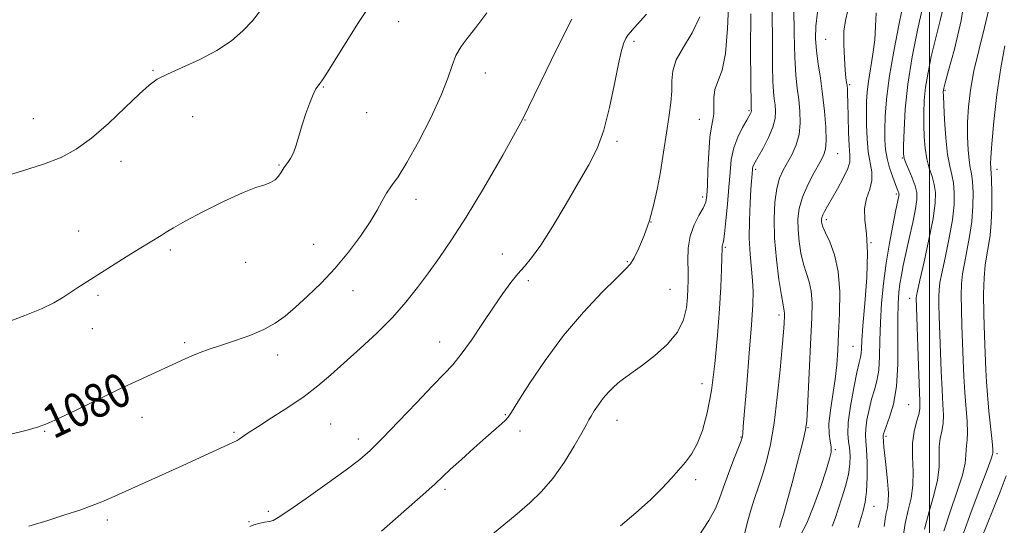
# Model space of a CAD drawing. Extents: x 2102300 to 2105200, y 324800 to 327700.
# Drawn here: x 2102784 to 2103018, y 326318 to 326438 of the extents above; entities that cross this region are included whole.
import ezdxf

# ---------------------------------------------------------------- set-up
doc = ezdxf.new("R2010")
doc.units = 0
doc.header["$MEASUREMENT"] = 0
for name, color, linetype, lineweight in [('32000', 7, 'Continuous', 0), ('DTM SPOT ELEVATION', 2, 'Continuous', 13), ('INDEX CONTOUR', 41, 'Continuous', 13), ('INDEX CONTOUR LABEL', 244, 'Continuous', 0), ('INTERMEDIATE CONTOUR', 44, 'Continuous', 0)]:
    doc.layers.add(name, color=color, linetype=linetype, lineweight=lineweight)
doc.styles.add('Style-ITALICS', font='ITALICS.shx')

msp = doc.modelspace()

# ---------------------------------------------------------------- linework, layer by layer
at = {"layer": '32000', "flags": 128}
msp.add_lwpolyline([(2103000, 325000), (2103000, 327500)], dxfattribs=at)
at = {"layer": 'DTM SPOT ELEVATION'}
for p in [(2102874.28, 326437.14, 1081.2), (2102930.05, 326432.45, 1075.7), (2102975.46, 326432.97, 1063), (2102816.08, 326425.62, 1084.1), (2102894.83, 326424.96, 1079.3), (2102856.41, 326421.63, 1081.9), (2102981.09, 326422.2, 1061.8), (2103003.74, 326420.83, 1051.8), (2102957.25, 326416.03, 1070.2), (2102787.76, 326414.14, 1084.8), (2102825.49, 326414.64, 1083.4), (2102866.73, 326415.58, 1081.5), (2102904.2, 326413.86, 1078), (2102945.47, 326413.97, 1072.9), (2102926.01, 326408.75, 1075.7), (2102978.3, 326405.87, 1063.2), (2102993.6, 326404.83, 1056.1), (2102808.47, 326404.02, 1083.5), (2102845.96, 326403.19, 1082.1), (2102958.88, 326402.12, 1067.7), (2103016.06, 326402.15, 1047.4), (2102878.4, 326395.05, 1079.4), (2102946.33, 326395.57, 1072.4), (2102992.17, 326396.31, 1058.3), (2102975.59, 326390.23, 1061.6), (2102934.06, 326389.72, 1074), (2102798.44, 326387.59, 1082.8), (2102820.15, 326383.03, 1081.7), (2102854.11, 326384.38, 1080.9), (2102951.7, 326383.7, 1069.8), (2102986.14, 326384.78, 1060), (2102898.8, 326382.12, 1076.7), (2102838, 326380.1, 1081.6), (2102928.44, 326380.29, 1074.1), (2102905.01, 326375.82, 1075.6), (2102938.57, 326373.71, 1073.1), (2102803.07, 326372.3, 1081.7), (2102863.49, 326373.42, 1079.3), (2102995.31, 326371.64, 1054.6), (2102964.36, 326367.64, 1066.4), (2102801.73, 326364.44, 1081.3), (2102823.58, 326361.12, 1080.3), (2102884.02, 326361.27, 1076.7), (2102981.94, 326360.27, 1060.9), (2102845.59, 326358.15, 1079.4), (2102946.17, 326351.38, 1070.7), (2102995.1, 326346.44, 1055), (2102813.45, 326343.44, 1079.3), (2102899.57, 326344.05, 1074.1), (2102858.13, 326341.86, 1077), (2102926.01, 326342.72, 1071.3), (2102790.42, 326340.11, 1079.9), (2102835.24, 326339.84, 1078.2), (2102903.02, 326340.19, 1073.6), (2102955.34, 326338.76, 1068.1), (2102971.27, 326340.96, 1063.9), (2102989.69, 326338.95, 1055.7), (2102864.74, 326338.3, 1076.5), (2102977.73, 326335.74, 1061.8), (2103015.99, 326334.8, 1047.7), (2102944.61, 326328.7, 1069.68), (2102885.24, 326326.38, 1073.7), (2102843.38, 326321.15, 1076.3), (2102986.85, 326322.33, 1057.3), (2102805.29, 326319.12, 1077.6), (2102838.85, 326318.74, 1076.1)]:
    msp.add_point(p, dxfattribs=at)
at = {"layer": 'INDEX CONTOUR'}
for points in [[(2102782.061, 326339.354, 1080), (2102786.224, 326340.408, 1080), (2102788.959, 326341.154, 1080), (2102791.114, 326341.94, 1080), (2102793.851, 326343.196, 1080), (2102798.003, 326345.204, 1080), (2102803.063, 326347.666, 1080), (2102808.193, 326350.137, 1080), (2102812.697, 326352.255, 1080), (2102823.685, 326357.298, 1080), (2102825.407, 326358.044, 1080), (2102827.227, 326358.765, 1080), (2102829.375, 326359.542, 1080), (2102832.072, 326360.456, 1080), (2102835.416, 326361.565, 1080), (2102839.01, 326362.838, 1080), (2102842.332, 326364.22, 1080), (2102845.024, 326365.694, 1080), (2102847.37, 326367.393, 1080), (2102849.816, 326369.487, 1080), (2102852.696, 326372.102, 1080), (2102855.9, 326375.203, 1080), (2102859.205, 326378.714, 1080), (2102862.391, 326382.512, 1080), (2102865.243, 326386.291, 1080), (2102867.552, 326389.7, 1080), (2102869.193, 326392.475, 1080), (2102870.381, 326394.693, 1080), (2102871.419, 326396.522, 1080), (2102872.593, 326398.216, 1080), (2102874.127, 326400.391, 1080), (2102876.224, 326403.75, 1080), (2102878.958, 326408.691, 1080), (2102881.857, 326414.389, 1080), (2102884.314, 326419.711, 1080), (2102885.9, 326423.783, 1080), (2102886.916, 326426.779, 1080), (2102887.84, 326429.13, 1080), (2102889.074, 326431.249, 1080), (2102890.712, 326433.459, 1080), (2102892.768, 326436.064, 1080), (2102895.198, 326439.227, 1080)], [(2102976.993, 326317.637, 1060), (2102977.652, 326319.471, 1060), (2102978.413, 326321.714, 1060), (2102979.293, 326324.343, 1060), (2102980.156, 326327.149, 1060), (2102980.825, 326329.876, 1060), (2102981.168, 326332.313, 1060), (2102981.223, 326334.417, 1060), (2102981.074, 326336.188, 1060), (2102980.823, 326337.727, 1060), (2102980.655, 326339.535, 1060), (2102980.777, 326342.214, 1060), (2102981.32, 326346.092, 1060), (2102982.098, 326350.395, 1060), (2102982.851, 326354.081, 1060), (2102983.371, 326356.381, 1060), (2102983.672, 326357.646, 1060), (2102983.82, 326358.519, 1060), (2102983.892, 326359.63, 1060), (2102983.996, 326361.609, 1060), (2102984.248, 326365.086, 1060), (2102984.702, 326370.379, 1060), (2102985.154, 326376.554, 1060), (2102985.34, 326382.365, 1060), (2102985.104, 326386.852, 1060), (2102984.744, 326390.193, 1060), (2102984.669, 326392.853, 1060), (2102985.144, 326395.227, 1060), (2102985.862, 326397.432, 1060), (2102986.376, 326399.514, 1060), (2102986.359, 326401.552, 1060), (2102985.53, 326406.323, 1060), (2102985.245, 326409.408, 1060), (2102985.119, 326412.678, 1060), (2102985.087, 326415.702, 1060), (2102985.111, 326418.199, 1060), (2102985.239, 326420.472, 1060), (2102985.548, 326422.974, 1060), (2102986.641, 326429.43, 1060), (2102987.077, 326432.858, 1060), (2102987.258, 326436.071, 1060), (2102987.405, 326439.208, 1060)], [(2103003.467, 326316.47, 1050), (2103004.904, 326321.069, 1050), (2103006.518, 326325.738, 1050), (2103007.823, 326329.755, 1050), (2103008.474, 326332.586, 1050), (2103008.655, 326334.439, 1050), (2103008.689, 326335.709, 1050), (2103008.819, 326336.784, 1050), (2103008.987, 326338.039, 1050), (2103009.056, 326339.84, 1050), (2103008.931, 326342.448, 1050), (2103008.396, 326349.326, 1050), (2103008.177, 326353.099, 1050), (2103008.008, 326356.984, 1050), (2103007.701, 326365.076, 1050), (2103007.58, 326368.973, 1050), (2103007.541, 326372.36, 1050), (2103007.629, 326375.051, 1050), (2103007.874, 326377.393, 1050), (2103008.302, 326379.871, 1050), (2103008.905, 326382.85, 1050), (2103009.548, 326386.242, 1050), (2103010.063, 326389.842, 1050), (2103010.322, 326393.425, 1050), (2103010.351, 326396.686, 1050), (2103010.217, 326399.303, 1050), (2103009.983, 326401.107, 1050), (2103009.701, 326402.563, 1050), (2103009.422, 326404.291, 1050), (2103009.191, 326406.766, 1050), (2103009.056, 326409.868, 1050), (2103009.062, 326413.331, 1050), (2103009.263, 326416.972, 1050), (2103009.738, 326420.939, 1050), (2103010.572, 326425.464, 1050), (2103011.779, 326430.606, 1050), (2103013.072, 326435.736, 1050), (2103014.094, 326440.06, 1050)], [(2102926.82, 326317.745, 1070), (2102930.452, 326320.839, 1070), (2102933.93, 326323.91, 1070), (2102936.721, 326326.642, 1070), (2102938.895, 326329.004, 1070), (2102942.241, 326332.838, 1070), (2102943.671, 326334.737, 1070), (2102944.995, 326337.119, 1070), (2102946.238, 326340.324, 1070), (2102947.372, 326344.506, 1070), (2102948.36, 326349.774, 1070), (2102949.168, 326356.087, 1070), (2102949.798, 326362.798, 1070), (2102950.259, 326369.114, 1070), (2102950.562, 326374.366, 1070), (2102950.739, 326378.406, 1070), (2102950.83, 326381.211, 1070), (2102950.895, 326383.606, 1070), (2102950.939, 326383.942, 1070), (2102951.032, 326384.267, 1070), (2102951.198, 326385.078, 1070), (2102951.458, 326386.892, 1070), (2102951.814, 326390.019, 1070), (2102952.2, 326393.943, 1070), (2102952.532, 326397.939, 1070), (2102952.773, 326401.436, 1070), (2102953.079, 326404.466, 1070), (2102953.652, 326407.213, 1070), (2102954.61, 326409.794, 1070), (2102955.734, 326412.06, 1070), (2102956.72, 326413.795, 1070), (2102957.339, 326414.857, 1070), (2102957.645, 326415.405, 1070), (2102957.767, 326415.675, 1070), (2102957.815, 326415.866, 1070), (2102957.824, 326416.023, 1070), (2102957.779, 326416.441, 1070), (2102957.766, 326416.665, 1070), (2102957.757, 326417.182, 1070), (2102957.704, 326423.12, 1070), (2102957.659, 326430.296, 1070), (2102957.727, 326438.966, 1070)]]:
    msp.add_polyline3d(points, dxfattribs=at)
at = {"layer": 'INTERMEDIATE CONTOUR'}
for points in [[(2102998.841, 326316.932, 1052), (2102999.931, 326321.105, 1052), (2103001.094, 326324.998, 1052), (2103001.967, 326328.517, 1052), (2103002.307, 326331.594, 1052), (2103002.34, 326336.499, 1052), (2103002.593, 326338.426, 1052), (2103002.968, 326340.184, 1052), (2103003.267, 326341.956, 1052), (2103003.334, 326343.954, 1052), (2103003.22, 326346.494, 1052), (2103003.019, 326349.914, 1052), (2103002.813, 326354.37, 1052), (2103002.332, 326367.394, 1052), (2103002.246, 326370.066, 1052), (2103002.223, 326372.047, 1052), (2103002.286, 326373.626, 1052), (2103002.52, 326375.36, 1052), (2103003.019, 326377.871, 1052), (2103003.818, 326381.555, 1052), (2103004.721, 326385.903, 1052), (2103005.468, 326390.174, 1052), (2103005.857, 326393.77, 1052), (2103005.909, 326396.66, 1052), (2103005.697, 326398.951, 1052), (2103005.303, 326400.84, 1052), (2103004.815, 326402.87, 1052), (2103004.331, 326405.673, 1052), (2103003.928, 326409.599, 1052), (2103003.625, 326413.88, 1052), (2103003.424, 326417.461, 1052), (2103003.322, 326419.567, 1052), (2103003.296, 326420.516, 1052), (2103003.32, 326420.901, 1052), (2103003.409, 326421.35, 1052), (2103003.749, 326422.631, 1052), (2103004.568, 326425.549, 1052), (2103005.966, 326430.644, 1052), (2103007.531, 326437.41, 1052), (2103008.725, 326445.081, 1052)], [(2102781.159, 326365.837, 1082), (2102785.72, 326367.511, 1082), (2102789.645, 326369.126, 1082), (2102792.563, 326370.543, 1082), (2102794.718, 326371.799, 1082), (2102798.3, 326374.165, 1082), (2102800.376, 326375.517, 1082), (2102802.987, 326377.187, 1082), (2102806.245, 326379.25, 1082), (2102809.715, 326381.424, 1082), (2102812.821, 326383.349, 1082), (2102818.022, 326386.499, 1082), (2102819.209, 326387.259, 1082), (2102820.889, 326388.282, 1082), (2102823.68, 326389.852, 1082), (2102827.914, 326392.101, 1082), (2102832.796, 326394.565, 1082), (2102837.248, 326396.63, 1082), (2102840.442, 326397.857, 1082), (2102842.536, 326398.504, 1082), (2102843.936, 326399.01, 1082), (2102844.986, 326399.708, 1082), (2102845.78, 326400.534, 1082), (2102846.348, 326401.325, 1082), (2102847.062, 326402.51, 1082), (2102847.45, 326403.072, 1082), (2102847.998, 326403.762, 1082), (2102848.654, 326404.709, 1082), (2102849.339, 326406.053, 1082), (2102849.994, 326407.886, 1082), (2102851.418, 326412.676, 1082), (2102852.297, 326415.36, 1082), (2102853.21, 326417.884, 1082), (2102854.036, 326419.908, 1082), (2102854.685, 326421.201, 1082), (2102855.193, 326421.961, 1082), (2102855.626, 326422.491, 1082), (2102856.108, 326423.15, 1082), (2102856.991, 326424.517, 1082), (2102861.422, 326431.619, 1082), (2102864.784, 326436.898, 1082), (2102868.178, 326441.971, 1082)], [(2102895.169, 326314.683, 1072), (2102902.333, 326320.605, 1072), (2102905.368, 326323.177, 1072), (2102908.149, 326325.828, 1072), (2102910.828, 326328.945, 1072), (2102913.48, 326332.723, 1072), (2102915.874, 326336.584, 1072), (2102917.701, 326339.751, 1072), (2102918.771, 326341.691, 1072), (2102919.361, 326342.799, 1072), (2102919.867, 326343.711, 1072), (2102920.607, 326344.927, 1072), (2102921.586, 326346.396, 1072), (2102922.731, 326347.933, 1072), (2102923.976, 326349.383, 1072), (2102925.292, 326350.705, 1072), (2102926.659, 326351.888, 1072), (2102928.098, 326352.97, 1072), (2102929.81, 326354.175, 1072), (2102932.041, 326355.779, 1072), (2102934.89, 326357.975, 1072), (2102937.862, 326360.638, 1072), (2102940.319, 326363.564, 1072), (2102941.786, 326366.551, 1072), (2102942.461, 326369.395, 1072), (2102942.703, 326371.895, 1072), (2102942.818, 326373.947, 1072), (2102942.864, 326375.838, 1072), (2102942.842, 326377.954, 1072), (2102942.785, 326380.564, 1072), (2102942.874, 326383.472, 1072), (2102943.324, 326386.366, 1072), (2102944.254, 326388.978, 1072), (2102945.403, 326391.206, 1072), (2102946.414, 326392.993, 1072), (2102947.017, 326394.399, 1072), (2102947.297, 326395.967, 1072), (2102947.423, 326398.362, 1072), (2102947.544, 326401.973, 1072), (2102947.721, 326406.093, 1072), (2102947.994, 326409.743, 1072), (2102948.37, 326412.212, 1072), (2102948.738, 326413.862, 1072), (2102948.955, 326415.325, 1072), (2102948.935, 326419.088, 1072), (2102949.204, 326421.096, 1072), (2102950.89, 326425.643, 1072), (2102951.713, 326429.624, 1072), (2102952.175, 326435.499, 1072), (2102952.52, 326442.488, 1072)], [(2102983.159, 326317.303, 1058), (2102984.357, 326321.317, 1058), (2102984.82, 326323.325, 1058), (2102985.13, 326325.882, 1058), (2102985.256, 326329.22, 1058), (2102985.233, 326332.782, 1058), (2102985.113, 326335.815, 1058), (2102984.956, 326337.804, 1058), (2102984.858, 326339.201, 1058), (2102984.923, 326340.696, 1058), (2102985.224, 326342.796, 1058), (2102985.717, 326345.282, 1058), (2102986.33, 326347.751, 1058), (2102986.983, 326349.934, 1058), (2102987.574, 326352.094, 1058), (2102987.998, 326354.629, 1058), (2102988.193, 326357.84, 1058), (2102988.271, 326361.654, 1058), (2102988.387, 326365.9, 1058), (2102988.671, 326370.424, 1058), (2102989.138, 326375.124, 1058), (2102989.777, 326379.911, 1058), (2102990.555, 326384.634, 1058), (2102991.348, 326388.887, 1058), (2102992.011, 326392.205, 1058), (2102992.764, 326395.847, 1058), (2102992.808, 326396.144, 1058), (2102992.804, 326396.361, 1058), (2102992.751, 326396.572, 1058), (2102992.636, 326396.875, 1058), (2102991.966, 326398.578, 1058), (2102991.311, 326400.332, 1058), (2102990.581, 326402.499, 1058), (2102989.97, 326404.754, 1058), (2102989.62, 326406.875, 1058), (2102989.489, 326409.044, 1058), (2102989.487, 326411.545, 1058), (2102989.566, 326414.66, 1058), (2102989.849, 326418.666, 1058), (2102990.502, 326423.834, 1058), (2102991.602, 326430.179, 1058), (2102992.866, 326436.677, 1058), (2102993.919, 326442.042, 1058)], [(2102993.752, 326314.749, 1054), (2102994.272, 326318.288, 1054), (2102994.977, 326321.406, 1054), (2102995.672, 326324.291, 1054), (2102996.11, 326327.28, 1054), (2102996.14, 326330.601, 1054), (2102995.991, 326334.045, 1054), (2102995.991, 326337.289, 1054), (2102996.366, 326340.068, 1054), (2102996.95, 326342.328, 1054), (2102997.477, 326344.073, 1054), (2102997.739, 326345.459, 1054), (2102997.765, 326347.286, 1054), (2102997.45, 326355.642, 1054), (2102996.905, 326371.734, 1054), (2102996.944, 326372.202, 1054), (2102997.166, 326373.326, 1054), (2102997.734, 326375.871, 1054), (2102998.731, 326380.261, 1054), (2102999.894, 326385.564, 1054), (2103000.873, 326390.506, 1054), (2103001.393, 326394.116, 1054), (2103001.467, 326396.633, 1054), (2103001.178, 326398.599, 1054), (2103000.626, 326400.484, 1054), (2102999.968, 326402.469, 1054), (2102999.372, 326404.665, 1054), (2102998.973, 326407.146, 1054), (2102998.755, 326409.843, 1054), (2102998.664, 326412.648, 1054), (2102998.667, 326415.492, 1054), (2102998.802, 326418.444, 1054), (2102999.125, 326421.611, 1054), (2102999.682, 326425.079, 1054), (2103000.464, 326428.87, 1054), (2103001.453, 326432.984, 1054), (2103002.591, 326437.415, 1054), (2103003.664, 326442.091, 1054)], [(2102779.383, 326400.044, 1084), (2102784.888, 326401.689, 1084), (2102790.111, 326403.354, 1084), (2102794.323, 326404.995, 1084), (2102797.897, 326406.922, 1084), (2102801.477, 326409.532, 1084), (2102805.49, 326413.02, 1084), (2102809.501, 326416.781, 1084), (2102812.863, 326420.007, 1084), (2102815.182, 326422.125, 1084), (2102817.094, 326423.497, 1084), (2102819.492, 326424.717, 1084), (2102822.999, 326426.265, 1084), (2102827.154, 326428.156, 1084), (2102831.229, 326430.289, 1084), (2102834.64, 326432.57, 1084), (2102837.393, 326434.932, 1084), (2102839.636, 326437.315, 1084), (2102841.564, 326439.769, 1084)], [(2102945.375, 326315.375, 1068), (2102947.776, 326318.977, 1068), (2102949.313, 326321.801, 1068), (2102950.286, 326324.228, 1068), (2102951.192, 326326.877, 1068), (2102952.389, 326330.144, 1068), (2102953.689, 326333.519, 1068), (2102955.389, 326337.88, 1068), (2102955.646, 326338.625, 1068), (2102955.722, 326339.002, 1068), (2102955.784, 326339.584, 1068), (2102955.928, 326341.25, 1068), (2102956.742, 326351.197, 1068), (2102957.333, 326358.6, 1068), (2102957.846, 326365.336, 1068), (2102958.153, 326370.037, 1068), (2102958.24, 326373.213, 1068), (2102958.126, 326375.836, 1068), (2102957.537, 326382.063, 1068), (2102957.339, 326385.87, 1068), (2102957.36, 326390.062, 1068), (2102957.532, 326394.131, 1068), (2102957.74, 326397.465, 1068), (2102958.082, 326402.013, 1068), (2102958.123, 326402.424, 1068), (2102958.198, 326402.784, 1068), (2102958.355, 326403.176, 1068), (2102958.722, 326403.858, 1068), (2102959.453, 326405.133, 1068), (2102960.605, 326407.177, 1068), (2102961.893, 326409.661, 1068), (2102962.94, 326412.13, 1068), (2102963.466, 326414.223, 1068), (2102963.568, 326415.955, 1068), (2102963.443, 326417.438, 1068), (2102963.256, 326418.838, 1068), (2102963.073, 326420.547, 1068), (2102962.93, 326423.012, 1068), (2102962.852, 326426.546, 1068), (2102962.82, 326430.914, 1068), (2102962.783, 326440.66, 1068)], [(2102956.11, 326315.423, 1066), (2102956.847, 326318.343, 1066), (2102957.698, 326321.404, 1066), (2102958.609, 326324.232, 1066), (2102959.549, 326326.946, 1066), (2102960.498, 326329.787, 1066), (2102961.436, 326333.018, 1066), (2102962.344, 326336.974, 1066), (2102963.2, 326342.007, 1066), (2102963.982, 326348.211, 1066), (2102964.643, 326354.637, 1066), (2102965.134, 326360.075, 1066), (2102965.425, 326363.626, 1066), (2102965.564, 326365.633, 1066), (2102965.659, 326367.53, 1066), (2102965.668, 326368.123, 1066), (2102965.637, 326368.579, 1066), (2102965.331, 326370.057, 1066), (2102964.946, 326372.255, 1066), (2102964.371, 326376.035, 1066), (2102963.763, 326380.84, 1066), (2102963.319, 326385.872, 1066), (2102963.201, 326390.454, 1066), (2102963.396, 326394.385, 1066), (2102963.856, 326397.581, 1066), (2102964.531, 326400.03, 1066), (2102965.384, 326401.997, 1066), (2102967.459, 326405.769, 1066), (2102968.449, 326407.949, 1066), (2102969.151, 326410.398, 1066), (2102969.424, 326413.117, 1066), (2102969.351, 326415.954, 1066), (2102969.072, 326418.718, 1066), (2102968.717, 326421.364, 1066), (2102968.367, 326424.442, 1066), (2102968.093, 326428.645, 1066), (2102967.948, 326434.325, 1066), (2102967.917, 326440.426, 1066)], [(2102964.468, 326317.301, 1064), (2102964.714, 326318.127, 1064), (2102964.98, 326318.971, 1064), (2102965.427, 326320.452, 1064), (2102966.227, 326323.3, 1064), (2102967.459, 326327.884, 1064), (2102968.841, 326333.137, 1064), (2102970, 326337.636, 1064), (2102970.667, 326340.443, 1064), (2102970.972, 326342.584, 1064), (2102971.149, 326345.573, 1064), (2102971.941, 326362.298, 1064), (2102972.151, 326366.979, 1064), (2102972.207, 326370.538, 1064), (2102972.019, 326373.27, 1064), (2102971.533, 326375.482, 1064), (2102970.865, 326377.506, 1064), (2102970.171, 326379.688, 1064), (2102969.585, 326382.27, 1064), (2102969.153, 326385.081, 1064), (2102968.897, 326387.853, 1064), (2102968.858, 326390.4, 1064), (2102969.155, 326392.877, 1064), (2102969.918, 326395.526, 1064), (2102971.197, 326398.471, 1064), (2102972.701, 326401.376, 1064), (2102974.05, 326403.792, 1064), (2102974.947, 326405.467, 1064), (2102975.412, 326406.949, 1064), (2102975.545, 326408.985, 1064), (2102975.436, 326412.106, 1064), (2102975.14, 326415.965, 1064), (2102974.702, 326419.997, 1064), (2102974.177, 326423.74, 1064), (2102973.659, 326427.138, 1064), (2102973.251, 326430.234, 1064), (2102973.049, 326433.12, 1064), (2102973.113, 326436.062, 1064), (2102973.495, 326439.372, 1064)], [(2102969.314, 326315.245, 1062), (2102970.947, 326318.354, 1062), (2102972.656, 326322.527, 1062), (2102974.254, 326327.033, 1062), (2102975.534, 326330.941, 1062), (2102976.338, 326333.565, 1062), (2102976.704, 326335.215, 1062), (2102976.72, 326336.447, 1062), (2102976.497, 326337.77, 1062), (2102976.25, 326339.5, 1062), (2102976.216, 326341.901, 1062), (2102976.556, 326345.117, 1062), (2102977.679, 326352.499, 1062), (2102978.06, 326355.893, 1062), (2102978.304, 326359.318, 1062), (2102978.51, 326363.265, 1062), (2102978.718, 326368.034, 1062), (2102978.758, 326373.155, 1062), (2102978.402, 326377.964, 1062), (2102977.525, 326381.921, 1062), (2102976.399, 326384.955, 1062), (2102975.396, 326387.121, 1062), (2102974.799, 326388.502, 1062), (2102974.543, 326389.322, 1062), (2102974.474, 326389.834, 1062), (2102974.473, 326390.267, 1062), (2102974.557, 326390.741, 1062), (2102974.778, 326391.348, 1062), (2102975.192, 326392.192, 1062), (2102975.867, 326393.418, 1062), (2102978.219, 326397.534, 1062), (2102979.601, 326400.081, 1062), (2102980.657, 326402.325, 1062), (2102981.122, 326403.968, 1062), (2102981.149, 326405.521, 1062), (2102980.989, 326407.695, 1062), (2102980.852, 326410.937, 1062), (2102980.761, 326414.625, 1062), (2102980.696, 326417.869, 1062), (2102980.635, 326420.002, 1062), (2102980.569, 326421.238, 1062), (2102980.489, 326422.012, 1062), (2102980.386, 326422.75, 1062), (2102980.25, 326423.841, 1062), (2102980.07, 326425.665, 1062), (2102979.86, 326428.436, 1062), (2102979.718, 326431.702, 1062), (2102979.769, 326434.846, 1062), (2102980.104, 326437.437, 1062), (2102980.686, 326439.792, 1062)], [(2102989.333, 326317.613, 1056), (2102989.557, 326319.302, 1056), (2102989.774, 326320.738, 1056), (2102990.044, 326322.011, 1056), (2102990.275, 326323.463, 1056), (2102990.329, 326325.496, 1056), (2102990.121, 326328.34, 1056), (2102989.765, 326331.513, 1056), (2102989.421, 326334.358, 1056), (2102989.217, 326336.366, 1056), (2102989.129, 326337.617, 1056), (2102989.06, 326338.975, 1056), (2102989.068, 326339.178, 1056), (2102989.128, 326339.501, 1056), (2102989.337, 326340.168, 1056), (2102990.594, 326343.488, 1056), (2102991.476, 326346.541, 1056), (2102992.177, 326350.738, 1056), (2102992.494, 326356.051, 1056), (2102992.546, 326361.698, 1056), (2102992.526, 326366.714, 1056), (2102992.596, 326370.38, 1056), (2102992.771, 326372.98, 1056), (2102993.032, 326375.046, 1056), (2102993.37, 326377.069, 1056), (2102993.825, 326379.375, 1056), (2102994.445, 326382.244, 1056), (2102995.241, 326385.8, 1056), (2102996.064, 326389.53, 1056), (2102996.723, 326392.764, 1056), (2102997.061, 326395.032, 1056), (2102997.041, 326396.678, 1056), (2102996.659, 326398.247, 1056), (2102995.95, 326400.128, 1056), (2102995.12, 326402.068, 1056), (2102994.414, 326403.657, 1056), (2102994.018, 326404.692, 1056), (2102993.884, 326405.806, 1056), (2102993.905, 326407.835, 1056), (2102994.013, 326411.417, 1056), (2102994.308, 326416.373, 1056), (2102994.93, 326422.32, 1056), (2102995.954, 326428.808, 1056), (2102997.179, 326435.108, 1056), (2102998.338, 326440.422, 1056)], [(2102786.652, 326317.621, 1078), (2102791.125, 326319.003, 1078), (2102795.205, 326320.303, 1078), (2102798.737, 326321.481, 1078), (2102801.643, 326322.511, 1078), (2102803.975, 326323.422, 1078), (2102806.337, 326324.439, 1078), (2102818.943, 326330.116, 1078), (2102823.97, 326332.401, 1078), (2102828.257, 326334.378, 1078), (2102833.948, 326337.021, 1078), (2102835.986, 326337.94, 1078), (2102836.504, 326338.25, 1078), (2102838.622, 326339.727, 1078), (2102840.87, 326341.204, 1078), (2102844.171, 326343.295, 1078), (2102848.045, 326345.786, 1078), (2102851.856, 326348.391, 1078), (2102855.148, 326350.913, 1078), (2102858.187, 326353.499, 1078), (2102865.14, 326359.732, 1078), (2102869.076, 326363.376, 1078), (2102872.799, 326367.083, 1078), (2102875.992, 326370.668, 1078), (2102878.764, 326374.158, 1078), (2102881.332, 326377.638, 1078), (2102883.92, 326381.26, 1078), (2102886.797, 326385.472, 1078), (2102890.238, 326390.796, 1078), (2102894.402, 326397.581, 1078), (2102898.986, 326405.482, 1078), (2102903.571, 326413.982, 1078), (2102907.817, 326422.556, 1078), (2102911.705, 326430.654, 1078), (2102915.297, 326437.716, 1078)], [(2102838.99, 326317.56, 1076), (2102839.938, 326317.944, 1076), (2102841.18, 326318.284, 1076), (2102842.51, 326318.565, 1076), (2102843.653, 326318.786, 1076), (2102844.521, 326319.027, 1076), (2102845.763, 326319.713, 1076), (2102848.217, 326321.356, 1076), (2102852.371, 326324.241, 1076), (2102857.326, 326327.736, 1076), (2102861.839, 326330.983, 1076), (2102865.037, 326333.411, 1076), (2102867.55, 326335.597, 1076), (2102870.38, 326338.41, 1076), (2102874.214, 326342.404, 1076), (2102878.484, 326346.895, 1076), (2102882.304, 326350.887, 1076), (2102885.045, 326353.697, 1076), (2102887.092, 326355.896, 1076), (2102889.085, 326358.366, 1076), (2102891.5, 326361.74, 1076), (2102894.165, 326365.65, 1076), (2102896.745, 326369.477, 1076), (2102898.973, 326372.719, 1076), (2102900.87, 326375.344, 1076), (2102902.527, 326377.433, 1076), (2102904.072, 326379.179, 1076), (2102905.777, 326381.201, 1076), (2102907.953, 326384.23, 1076), (2102910.781, 326388.712, 1076), (2102913.918, 326393.961, 1076), (2102916.889, 326399.015, 1076), (2102919.325, 326403.203, 1076), (2102921.268, 326407.057, 1076), (2102922.864, 326411.409, 1076), (2102924.235, 326416.77, 1076), (2102925.396, 326422.381, 1076), (2102926.342, 326427.161, 1076), (2102927.075, 326430.306, 1076), (2102927.648, 326432.109, 1076), (2102928.126, 326433.137, 1076), (2102928.589, 326433.899, 1076), (2102929.179, 326434.672, 1076), (2102930.055, 326435.673, 1076), (2102932.98, 326438.893, 1076)], [(2102870.2, 326316.468, 1074), (2102875.522, 326321.1, 1074), (2102880.031, 326325.086, 1074), (2102882.897, 326327.679, 1074), (2102886.584, 326331.128, 1074), (2102889.135, 326333.459, 1074), (2102892.093, 326336.122, 1074), (2102894.888, 326338.613, 1074), (2102898.597, 326341.881, 1074), (2102899.59, 326342.791, 1074), (2102900.221, 326343.491, 1074), (2102901, 326344.67, 1074), (2102902.524, 326347.132, 1074), (2102905.233, 326351.405, 1074), (2102908.954, 326356.918, 1074), (2102913.361, 326362.828, 1074), (2102918.07, 326368.36, 1074), (2102922.484, 326373.046, 1074), (2102925.949, 326376.488, 1074), (2102928.029, 326378.505, 1074), (2102929.171, 326379.777, 1074), (2102930.038, 326381.199, 1074), (2102931.148, 326383.472, 1074), (2102932.438, 326386.522, 1074), (2102933.695, 326390.079, 1074), (2102934.751, 326393.892, 1074), (2102935.606, 326397.781, 1074), (2102936.299, 326401.58, 1074), (2102936.876, 326405.163, 1074), (2102937.865, 326411.811, 1074), (2102938.35, 326414.971, 1074), (2102938.759, 326417.966, 1074), (2102938.988, 326420.702, 1074), (2102939.027, 326423.148, 1074), (2102939.233, 326425.514, 1074), (2102940.054, 326428.075, 1074), (2102941.751, 326431.051, 1074), (2102943.834, 326434.456, 1074), (2102945.623, 326438.252, 1074)], [(2103008.093, 326316.009, 1048), (2103009.876, 326321.033, 1048), (2103011.942, 326326.478, 1048), (2103013.68, 326330.992, 1048), (2103014.641, 326333.577, 1048), (2103014.988, 326334.636, 1048), (2103015.038, 326334.919, 1048), (2103015.045, 326335.143, 1048), (2103015.005, 326335.894, 1048), (2103014.845, 326337.723, 1048), (2103014.129, 326344.908, 1048), (2103013.773, 326348.737, 1048), (2103013.541, 326351.828, 1048), (2103013.391, 326354.704, 1048), (2103013.071, 326362.759, 1048), (2103012.912, 326367.881, 1048), (2103012.859, 326372.673, 1048), (2103012.972, 326376.475, 1048), (2103013.229, 326379.427, 1048), (2103013.586, 326381.87, 1048), (2103013.992, 326384.145, 1048), (2103014.375, 326386.581, 1048), (2103014.659, 326389.51, 1048), (2103014.786, 326393.079, 1048), (2103014.793, 326396.713, 1048), (2103014.736, 326399.654, 1048), (2103014.665, 326401.365, 1048), (2103014.595, 326402.177, 1048), (2103014.528, 326402.644, 1048), (2103014.488, 326403.344, 1048), (2103014.548, 326404.961, 1048), (2103014.797, 326408.207, 1048), (2103015.3, 326413.471, 1048), (2103016.023, 326419.861, 1048), (2103016.907, 326426.162, 1048), (2103017.87, 326431.421, 1048)], [(2103012.388, 326314.796, 1046), (2103015.076, 326321.442, 1046), (2103016.785, 326325.754, 1046), (2103018.215, 326329.594, 1046)]]:
    msp.add_polyline3d(points, dxfattribs=at)

# ---------------------------------------------------------------- texts
at = {"layer": 'INDEX CONTOUR LABEL', "style": 'Style-ITALICS', "width": 0.875}
msp.add_text('1080', height=8, rotation=25.2, dxfattribs=at).set_placement((2102792.452, 326338.187, 1080))

doc.saveas('drawing.dxf')
